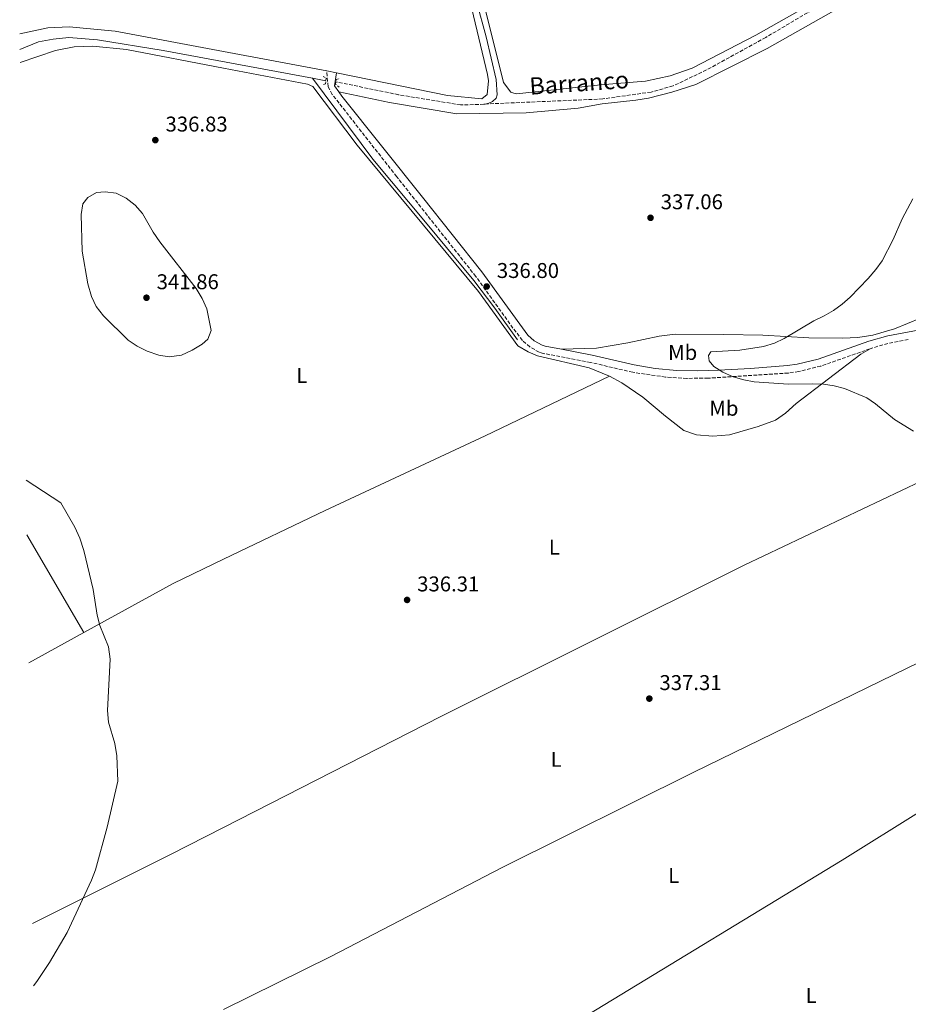
# Model space of a CAD drawing. Units: metres. Extents: x 600962 to 604419, y 4706032 to 4708395.
# Drawn here: x 600978 to 601395, y 4706764 to 4707225 of the extents above; entities that cross this region are included whole.
import ezdxf
from ezdxf.enums import TextEntityAlignment as Align

# ---------------------------------------------------------------- set-up
doc = ezdxf.new("R2010")
doc.units = ezdxf.units.M
doc.header["$MEASUREMENT"] = 0
doc.linetypes.add('DGN Style 2', pattern=[1.7399219301090239, 1.043953158065414, -0.6959687720436097])
doc.linetypes.add('DGN Style 3', pattern=[2.435890702152634, 1.739921930109024, -0.6959687720436097])
for name, color, linetype, lineweight in [('Acequia sin especificar', 4, 'Continuous', 0), ('Barranco lineal', 142, 'DGN Style 3', 13), ('Camino', 7, 'DGN Style 3', 0), ('Cota de punto acotado terreno', 7, 'Continuous', 0), ('Curva de nivel intermedia', 30, 'Continuous', 0), ('Etiqueta de uso rústico', 92, 'Continuous', 0), ('Línea de cambio de uso (parcela vista)', 92, 'Continuous', 0), ('Margen derecho', 7, 'Continuous', 0), ('Pontón-alcantarilla (pasos de agua)', 1, 'DGN Style 2', 0), ('Punto acotado terreno (símbolo)', 7, 'Continuous', 0), ('Texto de arroyo-regatas y barrancos', 142, 'Continuous', 0)]:
    doc.layers.add(name, color=color, linetype=linetype, lineweight=lineweight)
doc.styles.add('Style-Arial', font='arial.ttf')

# ---------------------------------------------------------------- blocks, each defined once
blk = doc.blocks.new('5PATER')
at = {"layer": 'Punto acotado terreno (símbolo)', "linetype": 'Continuous', "lineweight": 0}
h = blk.add_hatch(color=51, dxfattribs=at)
edge = h.paths.add_edge_path()
edge.add_ellipse((0, 0), major_axis=(-0.1095731443231308, -0.1110710700762829), ratio=0.9994222409660317, start_angle=0, end_angle=360)

msp = doc.modelspace()

# ---------------------------------------------------------------- linework, layer by layer
at = {"layer": 'Acequia sin especificar', "color": 4, "linetype": 'Continuous', "lineweight": 0, "extrusion": (-0.001536655586799471, 0.0002858325972266107, 0.999998778493921), "elevation": 757.4323512423136, "flags": 128}
msp.add_lwpolyline([(601121.7561063379, 4707196.345790762), (601115.4660983975, 4707197.51579081)], dxfattribs=at)
at = {"layer": 'Acequia sin especificar', "color": 4, "linetype": 'Continuous', "lineweight": 0}
for points in [[(601141.8700000001, 4707364.640000001, 335.4799999999959), (601141.4900000002, 4707362.980000001, 335.4600000000065), (601141.5800000001, 4707360.66, 335.4600000000065), (601141.9400000004, 4707358.930000001, 335.4600000000065), (601144.6900000004, 4707352.060000001, 335.5399999999936), (601159.9100000003, 4707327.960000001, 335.9100000000035), (601171.8700000001, 4707305.470000001, 336.1300000000047), (601178.7400000002, 4707283.210000001, 336.1300000000047), (601188.0599999996, 4707250.279999999, 336.1300000000047), (601197.1200000001, 4707216.92, 336.2799999999988), (601201.8499999996, 4707196.9, 336.3500000000058), (601202.29, 4707189.789999999, 336.2799999999988), (601201.7699999996, 4707188.17, 336.2799999999988), (601200.0899999999, 4707186.65, 336.2799999999988), (601198.3700000001, 4707185.850000001, 336.2799999999988), (601196.7000000002, 4707185.460000001, 336.2799999999988)], [(601115.6600000003, 4707197.539999999, 335.6699999999983), (601045.6200000001, 4707210.59, 335.4600000000065), (601014.8799999999, 4707215.600000001, 335.1600000000035), (601001.4600000001, 4707216.65, 334.9400000000023), (600994.0700000003, 4707215.92, 334.7899999999936), (600987.1399999997, 4707214.619999999, 334.7899999999936), (600978.4900000002, 4707210.939999999, 334.7700000000041)], [(601211.9000000004, 4707074.9, 337.4100000000035), (601201.2699999996, 4707089.74, 337.1100000000006), (601191.29, 4707102.710000001, 336.8899999999995), (601169.4299999997, 4707129.17, 336.3000000000029), (601144.0599999996, 4707159.550000001, 336.1499999999942), (601115.6600000003, 4707197.539999999, 335.6699999999983)]]:
    msp.add_polyline3d(points, dxfattribs=at)
at = {"layer": 'Barranco lineal', "color": 142, "linetype": 'DGN Style 3', "lineweight": 13}
for points in [[(601519.8600000005, 4707304.66, 337.6900000000023), (601516.5999999996, 4707302.5, 337.6900000000023), (601513.4400000004, 4707301.5, 337.5399999999936), (601497.4400000004, 4707298.09, 337.5399999999936), (601461.9600000001, 4707294.470000001, 337.6199999999953), (601444.3799999999, 4707290.560000001, 337.5399999999936), (601438.2100000001, 4707288.57, 337.5399999999936), (601419.3399999999, 4707277.039999999, 337.3999999999942), (601389.0899999999, 4707255.470000001, 337.320000000007), (601358.2400000002, 4707234.439999999, 337.1000000000058), (601328.2800000003, 4707216.66, 337.0200000000041), (601300.54, 4707201.430000001, 336.8000000000029), (601284.8499999996, 4707193.960000001, 336.6499999999942), (601274.5, 4707191.07, 336.6499999999942), (601251.7999999998, 4707187.83, 336.429999999993), (601196.7000000002, 4707185.460000001, 336.2799999999988)], [(601196.7000000002, 4707185.460000001, 336.2799999999988), (601196.0700000003, 4707185.32, 336.2799999999988), (601185.1799999997, 4707185.029999999, 336.2799999999988), (601156.0499999998, 4707189.810000001, 335.7599999999948), (601126.7000000002, 4707195.869999999, 335.679999999993)]]:
    msp.add_polyline3d(points, dxfattribs=at)
at = {"layer": 'Camino', "color": 7, "linetype": 'DGN Style 3', "lineweight": 0, "extrusion": (-0.08270111047429832, 0.1895464307348705, 0.97838268429178), "elevation": 842807.5268026525, "flags": 128}
msp.add_lwpolyline([(-2433589.266447484, -3985668.147665889), (-2433580.552900231, -3985670.226943234), (-2433572.871586875, -3985671.299100889), (-2433571.140488005, -3985671.435825412)], dxfattribs=at)
at = {"layer": 'Camino', "color": 7, "linetype": 'DGN Style 3', "lineweight": 0}
msp.add_polyline3d([(601377.2199999989, 4707070.760000001, 341.0000000000001), (601354.0399999977, 4707062.640000001, 340.5099999999949), (601343.7499999992, 4707060.11, 340.320000000007), (601338.8099999973, 4707059.380000002, 340.2100000000065), (601301.2800000008, 4707056.970000002, 339.5200000000041), (601291.2899999995, 4707056.869999999, 339.1300000000047), (601281.3000000005, 4707057.49, 338.6499999999941), (601265.86, 4707059.730000001, 337.9700000000013), (601246.1299999978, 4707064.350000001, 337.4600000000065), (601223.9999999994, 4707068.550000003, 337.3099999999977), (601222.019999999, 4707069.16, 337.2899999999937), (601217.6299999991, 4707071.630000004, 337.2400000000054), (601214.1600000003, 4707074.690000001, 337.1600000000034), (601209.7099999998, 4707080.480000001, 337.0899999999965), (601192.3, 4707104.640000002, 336.3399999999966), (601155.1999999983, 4707151.410000001, 336.1999999999972), (601124.9499999996, 4707189.980000001, 336.6100000000007), (601122.9800000003, 4707193.580000003, 336.7200000000011), (601122.3700000001, 4707200.960000004, 336.5700000000071)], dxfattribs=at)
at = {"layer": 'Curva de nivel intermedia', "color": 30, "linetype": 'Continuous', "lineweight": 0, "flags": 128}
for points, elevation in [([(601048.5600000002, 4707067.039999999), (601043.5900000012, 4707067.720000001), (601038.1300000006, 4707069.679999999), (601033.5300000006, 4707071.960000001), (601029.3399999997, 4707074.849999999), (601017.6900000023, 4707086.15), (601014.3200000015, 4707090.52), (601012.0900000008, 4707095.23), (601010.400000001, 4707101.13), (601007.7400000012, 4707116.430000001), (601007.1900000012, 4707133.71), (601008.0099999993, 4707138.689999998), (601010.3600000008, 4707141.689999999), (601014.4800000002, 4707144.039999999), (601018.5400000016, 4707144.350000001), (601023.6500000012, 4707143.679999999), (601028.4000000008, 4707141.399999999), (601032.6000000008, 4707138.08), (601035.9600000003, 4707134.15), (601040.9699999993, 4707125.34), (601044.0600000005, 4707120.810000001), (601061.0900000005, 4707098.96), (601063.8900000011, 4707094.269999999), (601066.1200000019, 4707089.42), (601068.1300000013, 4707079.319999999), (601066.7000000008, 4707075.189999999), (601064.0300000019, 4707072.9), (601059.3400000003, 4707070.100000001), (601054.3500000014, 4707067.71), (601048.5600000002, 4707067.039999999)], 340.0000000000001), ([(601303.9400000006, 4707062.390000001), (601301.7900000004, 4707065.07), (601301.4000000014, 4707067.67), (601302.49, 4707069.310000001), (601316.1300000013, 4707070.15), (601327.190000001, 4707071.869999999), (601332.3699999999, 4707073.419999998), (601336.8400000002, 4707075.640000001), (601350.7600000009, 4707083.77), (601355.7099999996, 4707086.109999999), (601360.0200000014, 4707088.649999999), (601364.1200000006, 4707091.579999999), (601367.9100000015, 4707094.930000001), (601376.2199999996, 4707103.66), (601379.8400000007, 4707107.909999999), (601382.7799999999, 4707111.96), (601388.0199999993, 4707122), (601392.3100000008, 4707131.689999999), (601397.2700000006, 4707141.02)], 340.0000000000001), ([(601397.4900000019, 4707032.15), (601388.6900000019, 4707037.609999998), (601379.8000000004, 4707044.929999999), (601375.6299999995, 4707047.689999999), (601365.1300000009, 4707052.07), (601360.2800000006, 4707053.329999999), (601355.3099999996, 4707054.140000001), (601350.0600000013, 4707054.369999998), (601338.91, 4707054.109999998), (601322.9000000017, 4707055.309999999), (601317.990000001, 4707056.270000001), (601312.9599999996, 4707057.59), (601308.1900000019, 4707059.769999999), (601303.9400000006, 4707062.390000001)], 340.0000000000001), ([(600981.4199999997, 4707009.239999999), (600997.7000000007, 4706998.56), (601004.2600000009, 4706987.189999999), (601006.6500000004, 4706982.050000001), (601008.49, 4706976.17), (601012.8700000008, 4706957.88), (601014.6600000013, 4706945.880000001), (601016.0200000004, 4706940.99), (601020.0599999992, 4706930.98), (601020.8700000006, 4706925.34), (601019.5200000005, 4706901.289999999), (601020.0300000003, 4706895.789999999), (601023.0499999999, 4706885.730000001), (601024.010000001, 4706879.949999998), (601024.4900000016, 4706868.05), (601019.400000002, 4706846.470000001), (601013.9500000004, 4706826.619999999), (601012.1199999999, 4706821.750000001), (601000.610000001, 4706797.140000002), (600992.4500000003, 4706783.140000001), (600986.4100000008, 4706774.179999999), (600984.8600000018, 4706772.13)], 334.9999999999999)]:
    msp.add_lwpolyline(points, dxfattribs=dict(at, elevation=elevation))
at = {"layer": 'Línea de cambio de uso (parcela vista)', "color": 92, "linetype": 'Continuous', "lineweight": 0, "extrusion": (-0.001361680770028738, 0.0002553235872955495, 0.9999990403172127), "elevation": 719.4023410349649, "flags": 128}
msp.add_lwpolyline([(601073.8862924918, 4707210.002051441), (601122.2703405027, 4707200.929751147)], dxfattribs=at)
at = {"layer": 'Línea de cambio de uso (parcela vista)', "color": 92, "linetype": 'Continuous', "lineweight": 0, "extrusion": (-0.002094592904715491, 0.0003952919367786839, 0.9999977282098437), "elevation": 937.6911697138862, "flags": 128}
msp.add_lwpolyline([(601121.7552912575, 4707200.957101781), (601126.365302091, 4707200.087101713)], dxfattribs=at)
at = {"layer": 'Línea de cambio de uso (parcela vista)', "color": 92, "linetype": 'Continuous', "lineweight": 0, "extrusion": (0.0060855648458007, -0.01045035224949702, 0.9999268753455769), "elevation": -45196.05654447001, "flags": 128}
msp.add_lwpolyline([(600968.6136454152, 4706768.205059683), (600995.2470472219, 4706722.472562394)], dxfattribs=at)
at = {"layer": 'Línea de cambio de uso (parcela vista)', "color": 92, "linetype": 'Continuous', "lineweight": 0, "extrusion": (0.01169164402008105, -0.0416778543640929, 0.9990626916844174), "elevation": -188812.9549867329, "flags": 128}
msp.add_lwpolyline([(1850076.883540623, 4365597.516036857), (1850051.112862437, 4365593.006568215), (1850004.479711971, 4365582.148728758)], dxfattribs=at)
at = {"layer": 'Línea de cambio de uso (parcela vista)', "color": 92, "linetype": 'Continuous', "lineweight": 0, "extrusion": (-0.008647876245365973, -0.004750289164335697, 0.9999513233099401), "elevation": -27221.12826294739, "flags": 128}
msp.add_lwpolyline([(600988.8483282775, 4706861.567816239), (600963.0867836458, 4706847.417656587)], dxfattribs=at)
at = {"layer": 'Línea de cambio de uso (parcela vista)', "color": 92, "linetype": 'Continuous', "lineweight": 0, "extrusion": (0.00597434811293265, -0.02096470878495652, 0.9997623658400968), "elevation": -94751.21051485439, "flags": 128}
msp.add_lwpolyline([(1867923.842987285, 4360853.669823608), (1867994.919336366, 4360866.972969905), (1868022.291462213, 4360872.367625092)], dxfattribs=at)
at = {"layer": 'Línea de cambio de uso (parcela vista)', "color": 92, "linetype": 'Continuous', "lineweight": 0}
for points in [[(601126.9800000006, 4707200.09, 336.0899999999965), (601127.7400000002, 4707199.949999999, 336.0899999999965), (601179.0499999998, 4707189.52, 336.6900000000023), (601195.1100000005, 4707187.84, 336.6900000000023), (601197.6399999997, 4707189.980000001, 336.6900000000023), (601198.2599999999, 4707196.4, 336.6900000000023), (601197.8499999996, 4707199.300000001, 336.6900000000023), (601190.4900000002, 4707230.109999999, 336.5399999999936), (601179.6100000005, 4707269.230000001, 336.6900000000023), (601170.1299999999, 4707302.289999999, 336.5399999999936), (601164.3499999996, 4707315.720000001, 336.5399999999936), (601160.04, 4707321.65, 336.5399999999936), (601147.8600000005, 4707342.390000001, 336.3899999999995), (601138.0099999999, 4707355.949999999, 335.7899999999936), (601136.1299999999, 4707359.07, 335.7899999999936), (601136.5300000003, 4707363.74, 335.7899999999936), (601137.5700000003, 4707366.689999999, 335.7899999999936), (601142.4699999997, 4707375.029999999, 336.0899999999965), (601148.5700000003, 4707389.529999999, 336.2400000000052), (601153.4299999997, 4707413.279999999, 336.3899999999995), (601154.1600000003, 4707431.050000001, 336.3899999999995), (601152.5800000001, 4707462.980000001, 336.6900000000023), (601147.8700000001, 4707507.57, 337.1300000000047), (601145.5999999996, 4707531.91, 337.2299999999959)], [(601192.4500000002, 4707247.07, 337.1300000000047), (601205.29, 4707195.529999999, 337.1300000000047), (601208.6699999999, 4707191.01, 337.1300000000047), (601210.1500000004, 4707190.49, 337.1300000000047), (601211.3200000003, 4707190.25, 337.1300000000047), (601250.7000000002, 4707194.460000001, 337.429999999993), (601271.8600000005, 4707196.189999999, 337.5800000000018), (601283.3899999997, 4707198.689999999, 337.7299999999959), (601293.7100000001, 4707202.300000001, 337.8800000000047), (601323.6200000001, 4707217.76, 337.8800000000047), (601354.8899999997, 4707235.600000001, 337.8800000000047)], [(601364.9500000002, 4707231.810000001, 338.0599999999977), (601328.9900000002, 4707211.449999999, 337.9100000000035), (601295.5, 4707194.539999999, 337.6900000000023), (601284.1600000003, 4707191.029999999, 337.7700000000041), (601273.2199999997, 4707188.26, 337.7700000000041), (601267.2999999998, 4707187.289999999, 337.6900000000023), (601251.5199999996, 4707185.49, 337.6900000000023), (601240.2599999999, 4707183.439999999, 337.6900000000023), (601215.9199999999, 4707181.289999999, 337.5399999999936), (601183.3700000001, 4707180.850000001, 337.0200000000041), (601151.75, 4707186.109999999, 336.7200000000012), (601128.0199999996, 4707191.24, 336.679999999993)], [(600978.3899999997, 4707218.34, 335.9400000000023), (600991.6500000004, 4707221.199999999, 335.9400000000023), (601001.5199999996, 4707221.600000001, 335.9400000000023), (601023.1200000001, 4707219.57, 335.9400000000023), (601073.9859999996, 4707210.032299999, 336.0117999999929)], [(600978.5800000001, 4707204.949999999, 336.6399999999995), (600995.2199999997, 4707210.57, 336.7100000000065), (601003.8799999999, 4707212.230000001, 336.6399999999995), (601012.7300000006, 4707212.59, 336.6399999999995), (601028.5, 4707211.039999999, 336.6399999999995), (601073.9859999996, 4707202.2805, 336.5166999999929)], [(601073.9859999996, 4707202.2805, 336.5166999999929), (601113.3499999996, 4707194.699999999, 336.4100000000035), (601115.8700000001, 4707193.640000001, 336.4100000000035), (601136.6100000005, 4707166.119999999, 336.6399999999995), (601193.6100000005, 4707097.609999999, 336.8600000000006), (601211.9400000004, 4707072.180000001, 337.3099999999977), (601216.8600000005, 4707069.33, 337.3800000000047), (601221.2999999998, 4707067.470000001, 337.5299999999988), (601245.5199999996, 4707061.76, 337.75), (601254.9800000006, 4707057.930000001, 337.75)], [(601232.4900000002, 4707070.5, 337.3600000000006), (601248.9000000004, 4707071.02, 337.2100000000065), (601263.6299999999, 4707073.5, 337.3600000000006), (601278.3300000001, 4707076.710000001, 337.4400000000023), (601285.8600000005, 4707077.600000001, 337.8099999999977), (601308.5499999998, 4707077.5, 338.5500000000029), (601326.8799999999, 4707077.08, 338.8500000000058), (601348.4500000002, 4707075.91, 339.6699999999983), (601364.3099999996, 4707075.680000001, 340.2599999999948), (601371.4199999999, 4707075.970000001, 340.5599999999977), (601378.5, 4707077.130000001, 340.929999999993), (601388.7000000002, 4707080.16, 341.3000000000029), (601400.8600000005, 4707085.16, 341.6000000000058)], [(601254.9800000006, 4707057.930000001, 337.75), (601260.7699999996, 4707054.82, 337.75), (601270.6399999997, 4707048.09, 337.75), (601281.1799999997, 4707039.210000001, 337.75), (601289.8899999997, 4707032.439999999, 337.8300000000018), (601295.7800000003, 4707030.49, 337.9799999999959), (601303.5199999996, 4707029.789999999, 337.9799999999959), (601311.2000000002, 4707030.390000001, 338.0500000000029), (601324.7100000001, 4707034.279999999, 338.570000000007), (601332.8799999999, 4707037.230000001, 339.0899999999965), (601337.54, 4707040.619999999, 339.3899999999995), (601342.5999999996, 4707045.039999999, 339.5399999999936), (601372.9199999999, 4707068.220000001, 340.6499999999942), (601377.2199999997, 4707070.76, 341)], [(601254.9800000006, 4707057.930000001, 337.75), (601196.6399999997, 4707029.980000001, 337.2299999999959), (601121.7100000001, 4706994.960000001, 336.7100000000065), (601073.9859999996, 4706972.1084, 336.3151999999973)], [(601073.9859999996, 4706761.095000001, 335.7207999999956), (601124.3799999999, 4706785.939999999, 336.3899999999995), (601204.7000000002, 4706827.57, 336.7700000000041), (601294.5, 4706872.350000001, 337.2100000000065), (601487.8600000005, 4706966.539999999, 338.9199999999983), (601595.1500000004, 4707017.41, 340.3399999999965), (601640.4100000003, 4707040.01, 341.5299999999988)], [(601660.5199999996, 4707031.810000001, 340.4100000000035), (601659.8499999996, 4707026.84, 340.4100000000035), (601658.7100000001, 4707022.58, 340.4100000000035), (601654.8099999996, 4707014.859999999, 340.2599999999948), (601645.7300000006, 4707005.619999999, 340.0399999999936), (601612.5700000003, 4706984.210000001, 339.5200000000041), (601560.2199999997, 4706952, 339.3000000000029), (601501.0700000003, 4706915.15, 338.8500000000058), (601438.1900000004, 4706877.27, 338.3300000000018), (601364.1500000004, 4706831.09, 337.8800000000047), (601244.7999999998, 4706758.51, 336.4700000000012), (601097.29, 4706666.609999999, 335.7200000000012), (601073.9859999996, 4706653.2974, 335.4238000000041)], [(601073.9859999996, 4706846.378500001, 335.5075999999972), (601175.9299999997, 4706898.439999999, 335.9900000000052), (601318.1799999997, 4706969.33, 337.7700000000041), (601419.6200000001, 4707017.49, 339.6300000000047)]]:
    msp.add_polyline3d(points, dxfattribs=at)
at = {"layer": 'Margen derecho', "color": 7, "linetype": 'Continuous', "lineweight": 0, "extrusion": (0.04521745714867703, 0.01772839983093695, 0.9988198463228702), "elevation": 110968.7315344829, "flags": 128}
msp.add_lwpolyline([(4162985.040604306, -2275154.486839453), (4162979.665735484, -2275151.398428027), (4162976.421629762, -2275152.222004407)], dxfattribs=at)
at = {"layer": 'Margen derecho', "color": 7, "linetype": 'Continuous', "lineweight": 0}
for points in [[(601128.0199999985, 4707191.240000002, 336.6799999999931), (601129.5300000017, 4707189.130000002, 336.6499999999942), (601167.2699999983, 4707141.84, 336.1300000000048), (601195.0899999995, 4707106.750000002, 336.3399999999966), (601216.7300000006, 4707077.090000001, 337.1600000000034), (601219.6599999986, 4707074.5, 337.2400000000054), (601223.4099999993, 4707072.400000001, 337.2899999999937), (601224.850000001, 4707071.95, 337.3099999999977), (601232.4899999986, 4707070.500000002, 337.3600000000007)], [(601232.4899999986, 4707070.500000002, 337.3600000000007), (601246.8500000018, 4707067.779999999, 337.4600000000065), (601266.5100000004, 4707063.17, 337.9700000000013), (601276.3699999996, 4707061.570000002, 338.3999999999942), (601286.6400000004, 4707060.57, 338.8899999999995), (601296.379999999, 4707060.36, 339.3600000000006), (601306.14, 4707060.66, 339.6399999999995), (601321.109999999, 4707061.470000002, 339.8999999999942), (601338.4400000006, 4707062.859999999, 340.2100000000065), (601343.0699999997, 4707063.540000001, 340.320000000007), (601352.7800000015, 4707065.920000002, 340.5099999999949), (601376.6199999999, 4707074.290000003, 341.0099999999947), (601385.519999998, 4707076.850000001, 341.25), (601411.4699999985, 4707081.640000002, 342.5200000000042)]]:
    msp.add_polyline3d(points, dxfattribs=at)
at = {"layer": 'Pontón-alcantarilla (pasos de agua)', "color": 1, "linetype": 'DGN Style 2', "lineweight": 0}
for points in [[(601120.7300000006, 4707198.369999999, 336.5399999999936), (601122.0899999999, 4707197.630000001, 336.6900000000023), (601121.7999999998, 4707194.980000001, 336.6900000000023), (601120.2300000006, 4707194.380000001, 336.320000000007)], [(601128.1699999999, 4707193.32, 336.9900000000052), (601126.5199999996, 4707194.699999999, 336.9900000000052), (601126.8700000001, 4707196.9, 336.9100000000035), (601128.5899999999, 4707197.4, 336.7599999999948)]]:
    msp.add_polyline3d(points, dxfattribs=at)

# ---------------------------------------------------------------- block references
at = {"layer": 'Punto acotado terreno (símbolo)', "color": 7, "linetype": 'Continuous', "lineweight": 0, "xscale": 10, "yscale": 10, "zscale": 10}
for p in [(601041.9999999999, 4707168.560000001, 336.8300000000018), (601274.2300000006, 4707132.140000002, 337.0599999999977), (601197.3899999995, 4707099.930000001, 336.8000000000034), (601037.8500000013, 4707094.670000001, 341.8600000000006), (601160.0599999975, 4706953.040000001, 336.3099999999977), (601273.6700000018, 4706906.790000003, 337.3000000000034)]:
    msp.add_blockref('5PATER', p, dxfattribs=at)

# ---------------------------------------------------------------- texts
at = {"layer": 'Cota de punto acotado terreno', "color": 7, "linetype": 'Continuous', "lineweight": 0, "style": 'Style-Arial'}
for s, p in [('336.83', (601046.7800000008, 4707172.560000001, 336.8300000000018)), ('337.06', (601279.0100000016, 4707136.140000002, 337.0599999999977)), ('336.80', (601202.1700000011, 4707103.930000001, 336.8000000000029)), ('341.86', (601042.6200000016, 4707098.670000001, 341.8600000000006)), ('336.31', (601164.7899999999, 4706957.040000001, 336.3099999999977)), ('337.31', (601278.3999999971, 4706910.790000001, 337.3000000000029))]:
    msp.add_text(s, height=7.000000000000002, dxfattribs=at).set_placement(p)
at = {"layer": 'Etiqueta de uso rústico', "color": 92, "linetype": 'Continuous', "lineweight": 0, "style": 'Style-Arial'}
for s, p in [('Mb', (601289.300246244, 4707069.030009999, 338.5200000000041)), ('L', (601110.7314203787, 4707058.180009999, 338.3899999999995)), ('Mb', (601308.6402462429, 4707042.86001, 338.7599999999948)), ('L', (601229.1414203796, 4706977.760010001, 337.0800000000018)), ('L', (601229.9614203798, 4706878.330010001, 336.8300000000018)), ('L', (601285.0914203783, 4706823.85001, 337.0099999999948)), ('L', (601349.5714203789, 4706767.640010002, 337.1699999999983))]:
    msp.add_text(s, height=7.000000000000002, dxfattribs=at).set_placement(p, align=Align.MIDDLE_CENTER)
at = {"layer": 'Texto de arroyo-regatas y barrancos', "color": 142, "linetype": 'Continuous', "lineweight": 0, "style": 'Style-Arial'}
msp.add_text('Barranco', height=8, rotation=3.92407, dxfattribs=at).set_placement((601217.699999999, 4707189.79, 336.9799999999959))

doc.saveas('drawing.dxf')
